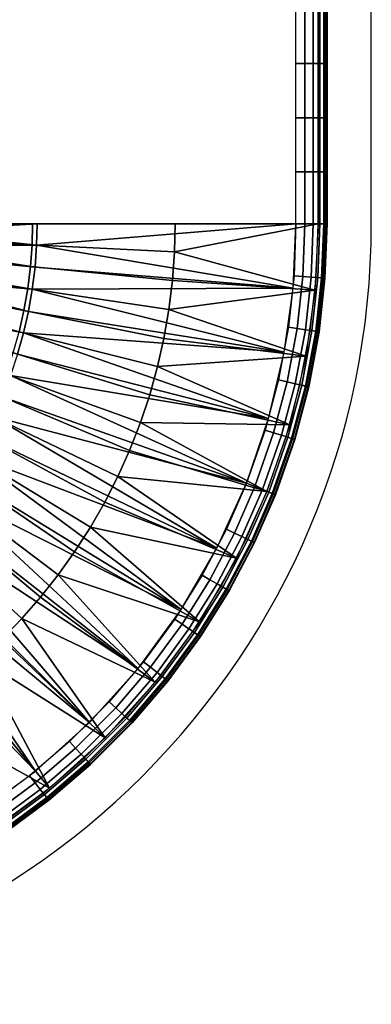
# Model space of a CAD drawing. Extents: x -887 to -687, y -887 to -687.
# Drawn here: x -709 to -687, y -887 to -824 of the extents above; entities that cross this region are included whole.
import ezdxf

# ---------------------------------------------------------------- set-up
doc = ezdxf.new("R2010")
doc.units = 0
doc.header["$MEASUREMENT"] = 0
doc.layers.add('DEFAULT', color=7, linetype='Continuous')

msp = doc.modelspace()

# ---------------------------------------------------------------- linework, layer by layer
at = {"layer": 'DEFAULT'}
msp.add_line((-686.927, -837), (-686.927, -737), dxfattribs=at)
msp.add_arc((-736.927, -837), 50, 270, 0, dxfattribs=at)
for points in [[(-726.927, -737, -40), (-726.927, -837, -40), (-690.341, -787, -3.414)], [(-690.341, -837, -3.414), (-690.341, -787, -3.414), (-726.927, -837, -40)], [(-691.755, -837), (-691.755, -787), (-724.927, -837)], [(-724.927, -787), (-724.927, -837), (-691.755, -787)], [(-691.18, -823.25, -0.085), (-691.18, -826.739, -0.085), (-691.755, -826.739), (-691.755, -823.25)], [(-690.651, -823.25, -0.333), (-690.651, -826.739, -0.333), (-691.18, -826.739, -0.085), (-691.18, -823.25, -0.085)], [(-690.225, -823.25, -0.712), (-690.225, -826.739, -0.712), (-690.651, -826.739, -0.333), (-690.651, -823.25, -0.333)], [(-690.341, -823.25, -3.414), (-690.341, -826.739, -3.414), (-689.98, -826.739, -2.921), (-689.98, -823.25, -2.921)], [(-689.908, -823.25, -1.235), (-689.908, -826.739, -1.235), (-690.225, -826.739, -0.712), (-690.225, -823.25, -0.712)], [(-689.98, -823.25, -2.921), (-689.98, -826.739, -2.921), (-689.792, -826.739, -2.383), (-689.792, -823.25, -2.383)], [(-689.766, -823.25, -1.799), (-689.766, -826.739, -1.799), (-689.908, -826.739, -1.235), (-689.908, -823.25, -1.235)], [(-689.792, -823.25, -2.383), (-689.792, -826.739, -2.383), (-689.766, -826.739, -1.799), (-689.766, -823.25, -1.799)], [(-691.18, -826.739, -0.085), (-691.18, -830.214, -0.085), (-691.755, -830.214), (-691.755, -826.739)], [(-690.651, -826.739, -0.333), (-690.651, -830.214, -0.333), (-691.18, -830.214, -0.085), (-691.18, -826.739, -0.085)], [(-690.225, -826.739, -0.712), (-690.225, -830.214, -0.712), (-690.651, -830.214, -0.333), (-690.651, -826.739, -0.333)], [(-690.341, -826.739, -3.414), (-690.341, -830.214, -3.414), (-689.98, -830.214, -2.921), (-689.98, -826.739, -2.921)], [(-689.908, -826.739, -1.235), (-689.908, -830.214, -1.235), (-690.225, -830.214, -0.712), (-690.225, -826.739, -0.712)], [(-689.98, -826.739, -2.921), (-689.98, -830.214, -2.921), (-689.792, -830.214, -2.383), (-689.792, -826.739, -2.383)], [(-689.766, -826.739, -1.799), (-689.766, -830.214, -1.799), (-689.908, -830.214, -1.235), (-689.908, -826.739, -1.235)], [(-689.792, -826.739, -2.383), (-689.792, -830.214, -2.383), (-689.766, -830.214, -1.799), (-689.766, -826.739, -1.799)], [(-691.18, -830.214, -0.085), (-691.18, -833.685, -0.085), (-691.755, -833.685), (-691.755, -830.214)], [(-690.651, -830.214, -0.333), (-690.651, -833.685, -0.333), (-691.18, -833.685, -0.085), (-691.18, -830.214, -0.085)], [(-690.225, -830.214, -0.712), (-690.225, -833.685, -0.712), (-690.651, -833.685, -0.333), (-690.651, -830.214, -0.333)], [(-690.341, -830.214, -3.414), (-690.341, -833.685, -3.414), (-689.98, -833.685, -2.921), (-689.98, -830.214, -2.921)], [(-689.908, -830.214, -1.235), (-689.908, -833.685, -1.235), (-690.225, -833.685, -0.712), (-690.225, -830.214, -0.712)], [(-689.98, -830.214, -2.921), (-689.98, -833.685, -2.921), (-689.792, -833.685, -2.383), (-689.792, -830.214, -2.383)], [(-689.766, -830.214, -1.799), (-689.766, -833.685, -1.799), (-689.908, -833.685, -1.235), (-689.908, -830.214, -1.235)], [(-689.792, -830.214, -2.383), (-689.792, -833.685, -2.383), (-689.766, -833.685, -1.799), (-689.766, -830.214, -1.799)], [(-691.18, -833.685, -0.085), (-691.18, -837, -0.085), (-691.755, -837), (-691.755, -833.685)], [(-690.651, -833.685, -0.333), (-690.651, -837, -0.333), (-691.18, -837, -0.085), (-691.18, -833.685, -0.085)], [(-690.225, -833.685, -0.712), (-690.225, -837, -0.712), (-690.651, -837, -0.333), (-690.651, -833.685, -0.333)], [(-690.341, -833.685, -3.414), (-690.341, -837, -3.414), (-689.98, -837, -2.921), (-689.98, -833.685, -2.921)], [(-689.908, -833.685, -1.235), (-689.908, -837, -1.235), (-690.225, -837, -0.712), (-690.225, -833.685, -0.712)], [(-689.98, -833.685, -2.921), (-689.98, -837, -2.921), (-689.792, -837, -2.383), (-689.792, -833.685, -2.383)], [(-689.766, -833.685, -1.799), (-689.766, -837, -1.799), (-689.908, -837, -1.235), (-689.908, -833.685, -1.235)], [(-689.792, -833.685, -2.383), (-689.792, -837, -2.383), (-689.766, -837, -1.799), (-689.766, -833.685, -1.799)], [(-726.974, -837.971, -40), (-726.927, -837, -40), (-708.667, -838.362, -21.707)], [(-726.927, -837, -40), (-708.634, -837, -21.707), (-708.667, -838.362, -21.707)], [(-716.64, -837.486), (-716.658, -837.977), (-708.374, -838.376)], [(-708.341, -837), (-716.634, -837), (-716.64, -837.486)], [(-708.374, -838.376), (-708.341, -837), (-716.64, -837.486)], [(-708.634, -837, -21.707), (-699.488, -837, -12.561), (-699.531, -838.802, -12.561), (-708.667, -838.362, -21.707)], [(-691.944, -841.127), (-691.755, -837), (-708.374, -838.376)], [(-691.755, -837), (-708.341, -837), (-708.374, -838.376)], [(-690.341, -837, -3.414), (-690.536, -841.256, -3.414), (-699.531, -838.802, -12.561)], [(-699.488, -837, -12.561), (-690.341, -837, -3.414), (-699.531, -838.802, -12.561)], [(-691.305, -840.386, -0.085), (-691.18, -837, -0.085), (-691.755, -837), (-691.879, -840.343)], [(-690.777, -840.425, -0.333), (-690.651, -837, -0.333), (-691.18, -837, -0.085), (-691.305, -840.386, -0.085)], [(-690.353, -840.457, -0.712), (-690.225, -837, -0.712), (-690.651, -837, -0.333), (-690.777, -840.425, -0.333)], [(-690.469, -840.448, -3.414), (-690.341, -837, -3.414), (-689.98, -837, -2.921), (-690.109, -840.475, -2.921)], [(-690.037, -840.48, -1.235), (-689.908, -837, -1.235), (-690.225, -837, -0.712), (-690.353, -840.457, -0.712)], [(-690.109, -840.475, -2.921), (-689.98, -837, -2.921), (-689.792, -837, -2.383), (-689.922, -840.489, -2.383)], [(-689.895, -840.491, -1.799), (-689.766, -837, -1.799), (-689.908, -837, -1.235), (-690.037, -840.48, -1.235)], [(-689.922, -840.489, -2.383), (-689.792, -837, -2.383), (-689.766, -837, -1.799), (-689.895, -840.491, -1.799)], [(-727.122, -838.967, -40), (-726.974, -837.971, -40), (-708.94, -841.149, -21.707)], [(-708.667, -838.362, -21.707), (-708.768, -839.747, -21.707), (-726.974, -837.971, -40)], [(-726.974, -837.971, -40), (-708.768, -839.747, -21.707), (-708.94, -841.149, -21.707)], [(-708.374, -838.376), (-716.658, -837.977), (-716.688, -838.472)], [(-716.688, -838.472), (-716.73, -838.97), (-708.476, -839.775)], [(-708.476, -839.775), (-708.374, -838.376), (-716.688, -838.472)], [(-708.667, -838.362, -21.707), (-699.531, -838.802, -12.561), (-699.664, -840.635, -12.561), (-708.768, -839.747, -21.707)], [(-708.374, -838.376), (-708.476, -839.775), (-691.944, -841.127)], [(-727.122, -838.967, -40), (-709.187, -842.565, -21.707), (-709.493, -843.92, -21.707)], [(-708.94, -841.149, -21.707), (-709.187, -842.565, -21.707), (-727.122, -838.967, -40)], [(-708.476, -839.775), (-716.73, -838.97), (-716.854, -839.976), (-708.65, -841.192)], [(-699.664, -840.635, -12.561), (-699.531, -838.802, -12.561), (-690.536, -841.256, -3.414)], [(-708.65, -841.192), (-716.854, -839.976), (-716.935, -840.483)], [(-708.768, -839.747, -21.707), (-699.664, -840.635, -12.561), (-699.892, -842.491, -12.561), (-708.94, -841.149, -21.707)], [(-708.476, -839.775), (-708.65, -841.192), (-691.944, -841.127)], [(-716.935, -840.483), (-717.03, -840.991), (-708.9, -842.622)], [(-708.9, -842.622), (-708.65, -841.192), (-716.935, -840.483)], [(-699.892, -842.491, -12.561), (-699.664, -840.635, -12.561), (-690.536, -841.256, -3.414)], [(-691.674, -843.71, -0.085), (-691.305, -840.386, -0.085), (-691.879, -840.343), (-692.244, -843.626)], [(-691.151, -843.788, -0.333), (-690.777, -840.425, -0.333), (-691.305, -840.386, -0.085), (-691.674, -843.71, -0.085)], [(-690.73, -843.85, -0.712), (-690.353, -840.457, -0.712), (-690.777, -840.425, -0.333), (-691.151, -843.788, -0.333)], [(-690.845, -843.833, -3.414), (-690.469, -840.448, -3.414), (-690.109, -840.475, -2.921), (-690.488, -843.886, -2.921)], [(-690.416, -843.897, -1.235), (-690.037, -840.48, -1.235), (-690.353, -840.457, -0.712), (-690.73, -843.85, -0.712)], [(-690.488, -843.886, -2.921), (-690.109, -840.475, -2.921), (-689.922, -840.489, -2.383), (-690.302, -843.914, -2.383)], [(-690.276, -843.918, -1.799), (-689.895, -840.491, -1.799), (-690.037, -840.48, -1.235), (-690.416, -843.897, -1.235)], [(-690.302, -843.914, -2.383), (-689.922, -840.489, -2.383), (-689.895, -840.491, -1.799), (-690.276, -843.918, -1.799)], [(-708.9, -842.622), (-717.03, -840.991), (-717.25, -841.964), (-709.209, -843.992)], [(-708.94, -841.149, -21.707), (-699.892, -842.491, -12.561), (-700.219, -844.364, -12.561), (-709.187, -842.565, -21.707)], [(-708.65, -841.192), (-708.9, -842.622), (-692.509, -845.22)], [(-692.509, -845.22), (-691.944, -841.127), (-708.65, -841.192)], [(-690.536, -841.256, -3.414), (-691.119, -845.477, -3.414), (-699.892, -842.491, -12.561)], [(-709.209, -843.992), (-717.25, -841.964), (-717.38, -842.45)], [(-709.592, -845.363), (-709.209, -843.992), (-717.38, -842.45)], [(-709.187, -842.565, -21.707), (-700.219, -844.364, -12.561), (-700.625, -846.157, -12.561), (-709.493, -843.92, -21.707)], [(-700.219, -844.364, -12.561), (-699.892, -842.491, -12.561), (-691.119, -845.477, -3.414)], [(-708.9, -842.622), (-709.209, -843.992), (-692.509, -845.22)], [(-692.316, -847.133, -0.085), (-691.674, -843.71, -0.085), (-692.244, -843.626), (-692.878, -847.006)], [(-691.8, -847.251, -0.333), (-691.151, -843.788, -0.333), (-691.674, -843.71, -0.085), (-692.316, -847.133, -0.085)], [(-691.385, -847.345, -0.712), (-690.73, -843.85, -0.712), (-691.151, -843.788, -0.333), (-691.8, -847.251, -0.333)], [(-709.493, -843.92, -21.707), (-700.625, -846.157, -12.561), (-701.126, -847.953, -12.561), (-709.872, -845.277, -21.707)], [(-709.209, -843.992), (-709.592, -845.363), (-693.514, -849.482)], [(-693.514, -849.482), (-692.509, -845.22), (-709.209, -843.992)], [(-700.625, -846.157, -12.561), (-700.219, -844.364, -12.561), (-691.119, -845.477, -3.414)], [(-691.498, -847.319, -3.414), (-690.845, -843.833, -3.414), (-690.488, -843.886, -2.921), (-691.146, -847.399, -2.921)], [(-691.076, -847.415, -1.235), (-690.416, -843.897, -1.235), (-690.73, -843.85, -0.712), (-691.385, -847.345, -0.712)], [(-691.146, -847.399, -2.921), (-690.488, -843.886, -2.921), (-690.302, -843.914, -2.383), (-690.963, -847.441, -2.383)], [(-690.937, -847.447, -1.799), (-690.276, -843.918, -1.799), (-690.416, -843.897, -1.235), (-691.076, -847.415, -1.235)], [(-690.963, -847.441, -2.383), (-690.302, -843.914, -2.383), (-690.276, -843.918, -1.799), (-690.937, -847.447, -1.799)], [(-709.872, -845.277, -21.707), (-701.126, -847.953, -12.561), (-701.723, -849.744, -12.561), (-710.324, -846.631, -21.707)], [(-709.592, -845.363), (-710.048, -846.73), (-693.514, -849.482)], [(-691.119, -845.477, -3.414), (-692.155, -849.873, -3.414), (-700.625, -846.157, -12.561)], [(-701.126, -847.953, -12.561), (-700.625, -846.157, -12.561), (-692.155, -849.873, -3.414)], [(-710.324, -846.631, -21.707), (-701.723, -849.744, -12.561), (-702.419, -851.522, -12.561), (-710.849, -847.974, -21.707)], [(-710.048, -846.73), (-710.579, -848.088), (-694.927, -853.627)], [(-694.927, -853.627), (-693.514, -849.482), (-710.048, -846.73)], [(-693.187, -850.401, -0.085), (-692.316, -847.133, -0.085), (-692.878, -847.006), (-693.737, -850.233)], [(-692.681, -850.556, -0.333), (-691.8, -847.251, -0.333), (-692.316, -847.133, -0.085), (-693.187, -850.401, -0.085)], [(-692.274, -850.681, -0.712), (-691.385, -847.345, -0.712), (-691.8, -847.251, -0.333), (-692.681, -850.556, -0.333)], [(-692.385, -850.647, -3.414), (-691.498, -847.319, -3.414), (-691.146, -847.399, -2.921), (-692.04, -850.753, -2.921)], [(-691.97, -850.774, -1.235), (-691.076, -847.415, -1.235), (-691.385, -847.345, -0.712), (-692.274, -850.681, -0.712)], [(-692.04, -850.753, -2.921), (-691.146, -847.399, -2.921), (-690.963, -847.441, -2.383), (-691.86, -850.808, -2.383)], [(-691.835, -850.816, -1.799), (-690.937, -847.447, -1.799), (-691.076, -847.415, -1.235), (-691.97, -850.774, -1.235)], [(-691.86, -850.808, -2.383), (-690.963, -847.441, -2.383), (-690.937, -847.447, -1.799), (-691.835, -850.816, -1.799)], [(-710.849, -847.974, -21.707), (-702.419, -851.522, -12.561), (-703.168, -853.188, -12.561), (-711.415, -849.233, -21.707)], [(-710.579, -848.088), (-711.151, -849.36), (-694.927, -853.627)], [(-701.723, -849.744, -12.561), (-701.126, -847.953, -12.561), (-692.155, -849.873, -3.414)], [(-711.415, -849.233, -21.707), (-703.168, -853.188, -12.561), (-704.005, -854.828, -12.561), (-712.048, -850.473, -21.707)], [(-711.151, -849.36), (-711.79, -850.612), (-696.818, -857.779)], [(-696.818, -857.779), (-694.927, -853.627), (-711.151, -849.36)], [(-702.419, -851.522, -12.561), (-701.723, -849.744, -12.561), (-693.612, -854.148, -3.414)], [(-692.155, -849.873, -3.414), (-693.612, -854.148, -3.414), (-701.723, -849.744, -12.561)], [(-712.048, -850.473, -21.707), (-704.005, -854.828, -12.561), (-704.929, -856.437, -12.561), (-712.746, -851.689, -21.707)], [(-711.79, -850.612), (-712.495, -851.841), (-696.818, -857.779)], [(-694.392, -853.839, -0.085), (-693.187, -850.401, -0.085), (-693.737, -850.233), (-694.927, -853.627)], [(-693.9, -854.034, -0.333), (-692.681, -850.556, -0.333), (-693.187, -850.401, -0.085), (-694.392, -853.839, -0.085)], [(-693.504, -854.191, -0.712), (-692.274, -850.681, -0.712), (-692.681, -850.556, -0.333), (-693.9, -854.034, -0.333)], [(-693.612, -854.148, -3.414), (-692.385, -850.647, -3.414), (-692.04, -850.753, -2.921), (-693.276, -854.281, -2.921)], [(-693.209, -854.308, -1.235), (-691.97, -850.774, -1.235), (-692.274, -850.681, -0.712), (-693.504, -854.191, -0.712)], [(-693.276, -854.281, -2.921), (-692.04, -850.753, -2.921), (-691.86, -850.808, -2.383), (-693.102, -854.35, -2.383)], [(-693.077, -854.36, -1.799), (-691.835, -850.816, -1.799), (-691.97, -850.774, -1.235), (-693.209, -854.308, -1.235)], [(-693.102, -854.35, -2.383), (-691.86, -850.808, -2.383), (-691.835, -850.816, -1.799), (-693.077, -854.36, -1.799)], [(-712.746, -851.689, -21.707), (-704.929, -856.437, -12.561), (-705.937, -858.008, -12.561), (-713.508, -852.875, -21.707)], [(-712.495, -851.841), (-713.265, -853.04), (-699.118, -861.718)], [(-699.118, -861.718), (-696.818, -857.779), (-712.495, -851.841)], [(-703.168, -853.188, -12.561), (-702.419, -851.522, -12.561), (-693.612, -854.148, -3.414)], [(-713.508, -852.875, -21.707), (-705.937, -858.008, -12.561), (-706.992, -859.485, -12.561), (-714.305, -853.992, -21.707)], [(-713.265, -853.04), (-714.071, -854.168), (-699.118, -861.718)], [(-704.005, -854.828, -12.561), (-703.168, -853.188, -12.561), (-695.563, -858.429, -3.414)], [(-693.612, -854.148, -3.414), (-695.563, -858.429, -3.414), (-703.168, -853.188, -12.561)], [(-695.694, -856.815, -0.085), (-694.392, -853.839, -0.085), (-694.927, -853.627), (-696.213, -856.565)], [(-695.217, -857.044, -0.333), (-693.9, -854.034, -0.333), (-694.392, -853.839, -0.085), (-695.694, -856.815, -0.085)], [(-714.305, -853.992, -21.707), (-706.992, -859.485, -12.561), (-708.121, -860.915, -12.561), (-715.158, -855.073, -21.707)], [(-714.071, -854.168), (-714.933, -855.26), (-701.866, -865.481)], [(-701.866, -865.481), (-699.118, -861.718), (-714.071, -854.168)], [(-694.833, -857.228, -0.712), (-693.504, -854.191, -0.712), (-693.9, -854.034, -0.333), (-695.217, -857.044, -0.333)], [(-694.938, -857.178, -3.414), (-693.612, -854.148, -3.414), (-693.276, -854.281, -2.921), (-694.612, -857.334, -2.921)], [(-694.547, -857.366, -1.235), (-693.209, -854.308, -1.235), (-693.504, -854.191, -0.712), (-694.833, -857.228, -0.712)], [(-694.612, -857.334, -2.921), (-693.276, -854.281, -2.921), (-693.102, -854.35, -2.383), (-694.443, -857.416, -2.383)], [(-694.419, -857.427, -1.799), (-693.077, -854.36, -1.799), (-693.209, -854.308, -1.235), (-694.547, -857.366, -1.235)], [(-694.443, -857.416, -2.383), (-693.102, -854.35, -2.383), (-693.077, -854.36, -1.799), (-694.419, -857.427, -1.799)], [(-715.158, -855.073, -21.707), (-708.121, -860.915, -12.561), (-709.321, -862.291, -12.561), (-716.065, -856.112, -21.707)], [(-704.929, -856.437, -12.561), (-704.005, -854.828, -12.561), (-695.563, -858.429, -3.414)], [(-714.933, -855.26), (-715.849, -856.31), (-701.866, -865.481)], [(-716.065, -856.112, -21.707), (-709.321, -862.291, -12.561), (-710.589, -863.608, -12.561), (-717.023, -857.108, -21.707)], [(-715.849, -856.31), (-716.817, -857.316), (-704.986, -868.941)], [(-704.986, -868.941), (-701.866, -865.481), (-715.849, -856.31)], [(-705.937, -858.008, -12.561), (-704.929, -856.437, -12.561), (-697.935, -862.492, -3.414)], [(-695.563, -858.429, -3.414), (-697.935, -862.492, -3.414), (-704.929, -856.437, -12.561)], [(-697.267, -859.801, -0.085), (-695.694, -856.815, -0.085), (-696.213, -856.565), (-697.766, -859.514)], [(-696.808, -860.065, -0.333), (-695.217, -857.044, -0.333), (-695.694, -856.815, -0.085), (-697.267, -859.801, -0.085)], [(-696.439, -860.277, -0.712), (-694.833, -857.228, -0.712), (-695.217, -857.044, -0.333), (-696.808, -860.065, -0.333)], [(-716.817, -857.316), (-717.851, -858.29), (-704.986, -868.941)], [(-696.54, -860.219, -3.414), (-694.938, -857.178, -3.414), (-694.612, -857.334, -2.921), (-696.227, -860.399, -2.921)], [(-696.164, -860.435, -1.235), (-694.547, -857.366, -1.235), (-694.833, -857.228, -0.712), (-696.439, -860.277, -0.712)], [(-696.227, -860.399, -2.921), (-694.612, -857.334, -2.921), (-694.443, -857.416, -2.383), (-696.064, -860.493, -2.383)], [(-696.041, -860.506, -1.799), (-694.419, -857.427, -1.799), (-694.547, -857.366, -1.235), (-696.164, -860.435, -1.235)], [(-696.064, -860.493, -2.383), (-694.443, -857.416, -2.383), (-694.419, -857.427, -1.799), (-696.041, -860.506, -1.799)], [(-717.851, -858.29), (-718.931, -859.21), (-708.446, -872.061)], [(-708.446, -872.061), (-704.986, -868.941), (-717.851, -858.29)], [(-706.992, -859.485, -12.561), (-705.937, -858.008, -12.561), (-697.935, -862.492, -3.414)], [(-718.931, -859.21), (-720.052, -860.073), (-708.446, -872.061)], [(-708.121, -860.915, -12.561), (-706.992, -859.485, -12.561), (-700.768, -866.373, -3.414)], [(-697.935, -862.492, -3.414), (-700.768, -866.373, -3.414), (-706.992, -859.485, -12.561)], [(-699.049, -862.652, -0.085), (-697.267, -859.801, -0.085), (-697.766, -859.514), (-699.525, -862.33)], [(-712.209, -874.808), (-708.446, -872.061), (-720.052, -860.073)], [(-698.61, -862.949, -0.333), (-696.808, -860.065, -0.333), (-697.267, -859.801, -0.085), (-699.049, -862.652, -0.085)], [(-698.258, -863.188, -0.712), (-696.439, -860.277, -0.712), (-696.808, -860.065, -0.333), (-698.61, -862.949, -0.333)], [(-698.354, -863.123, -3.414), (-696.54, -860.219, -3.414), (-696.227, -860.399, -2.921), (-698.055, -863.325, -2.921)], [(-697.995, -863.366, -1.235), (-696.164, -860.435, -1.235), (-696.439, -860.277, -0.712), (-698.258, -863.188, -0.712)], [(-698.055, -863.325, -2.921), (-696.227, -860.399, -2.921), (-696.064, -860.493, -2.383), (-697.9, -863.43, -2.383)], [(-697.878, -863.445, -1.799), (-696.041, -860.506, -1.799), (-696.164, -860.435, -1.235), (-697.995, -863.366, -1.235)], [(-697.9, -863.43, -2.383), (-696.064, -860.493, -2.383), (-696.041, -860.506, -1.799), (-697.878, -863.445, -1.799)], [(-709.321, -862.291, -12.561), (-708.121, -860.915, -12.561), (-700.768, -866.373, -3.414)], [(-710.589, -863.608, -12.561), (-709.321, -862.291, -12.561), (-703.986, -869.941, -3.414)], [(-700.768, -866.373, -3.414), (-703.986, -869.941, -3.414), (-709.321, -862.291, -12.561)], [(-701.075, -865.415, -0.085), (-699.049, -862.652, -0.085), (-699.525, -862.33), (-701.526, -865.058)], [(-700.66, -865.744, -0.333), (-698.61, -862.949, -0.333), (-699.049, -862.652, -0.085), (-701.075, -865.415, -0.085)], [(-700.327, -866.008, -0.712), (-698.258, -863.188, -0.712), (-698.61, -862.949, -0.333), (-700.66, -865.744, -0.333)], [(-700.418, -865.936, -3.414), (-698.354, -863.123, -3.414), (-698.055, -863.325, -2.921), (-700.135, -866.16, -2.921)], [(-700.078, -866.206, -1.235), (-697.995, -863.366, -1.235), (-698.258, -863.188, -0.712), (-700.327, -866.008, -0.712)], [(-700.135, -866.16, -2.921), (-698.055, -863.325, -2.921), (-697.9, -863.43, -2.383), (-699.988, -866.277, -2.383)], [(-699.967, -866.294, -1.799), (-697.878, -863.445, -1.799), (-697.995, -863.366, -1.235), (-700.078, -866.206, -1.235)], [(-711.943, -864.884, -12.561), (-710.589, -863.608, -12.561), (-703.986, -869.941, -3.414)], [(-699.988, -866.277, -2.383), (-697.9, -863.43, -2.383), (-697.878, -863.445, -1.799), (-699.967, -866.294, -1.799)], [(-713.357, -866.089, -12.561), (-711.943, -864.884, -12.561), (-707.554, -873.159, -3.414)], [(-703.986, -869.941, -3.414), (-707.554, -873.159, -3.414), (-711.943, -864.884, -12.561)], [(-703.3, -868.017, -0.085), (-701.075, -865.415, -0.085), (-701.526, -865.058), (-703.723, -867.627)], [(-702.911, -868.376, -0.333), (-700.66, -865.744, -0.333), (-701.075, -865.415, -0.085), (-703.3, -868.017, -0.085)], [(-702.599, -868.664, -0.712), (-700.327, -866.008, -0.712), (-700.66, -865.744, -0.333), (-702.911, -868.376, -0.333)], [(-707.554, -873.159, -3.414), (-716.342, -868.272, -12.561), (-713.357, -866.089, -12.561)], [(-702.684, -868.586, -3.414), (-700.418, -865.936, -3.414), (-700.135, -866.16, -2.921), (-702.419, -868.83, -2.921)], [(-702.365, -868.88, -1.235), (-700.078, -866.206, -1.235), (-700.327, -866.008, -0.712), (-702.599, -868.664, -0.712)], [(-702.419, -868.83, -2.921), (-700.135, -866.16, -2.921), (-699.988, -866.277, -2.383), (-702.281, -868.958, -2.383)], [(-702.261, -868.976, -1.799), (-699.967, -866.294, -1.799), (-700.078, -866.206, -1.235), (-702.365, -868.88, -1.235)], [(-702.281, -868.958, -2.383), (-699.988, -866.277, -2.383), (-699.967, -866.294, -1.799), (-702.261, -868.976, -1.799)], [(-705.878, -870.598, -0.085), (-703.3, -868.017, -0.085), (-703.723, -867.627), (-706.269, -870.175)], [(-707.554, -873.159, -3.414), (-711.435, -875.992, -3.414), (-716.342, -868.272, -12.561)], [(-705.519, -870.986, -0.333), (-702.911, -868.376, -0.333), (-703.3, -868.017, -0.085), (-705.878, -870.598, -0.085)], [(-705.23, -871.299, -0.712), (-702.599, -868.664, -0.712), (-702.911, -868.376, -0.333), (-705.519, -870.986, -0.333)], [(-705.309, -871.214, -3.414), (-702.684, -868.586, -3.414), (-702.419, -868.83, -2.921), (-705.064, -871.479, -2.921)], [(-705.015, -871.532, -1.235), (-702.365, -868.88, -1.235), (-702.599, -868.664, -0.712), (-705.23, -871.299, -0.712)], [(-705.064, -871.479, -2.921), (-702.419, -868.83, -2.921), (-702.281, -868.958, -2.383), (-704.937, -871.617, -2.383)], [(-704.919, -871.636, -1.799), (-702.261, -868.976, -1.799), (-702.365, -868.88, -1.235), (-705.015, -871.532, -1.235)], [(-704.937, -871.617, -2.383), (-702.281, -868.958, -2.383), (-702.261, -868.976, -1.799), (-704.919, -871.636, -1.799)], [(-708.469, -872.818, -0.085), (-705.878, -870.598, -0.085), (-706.269, -870.175), (-708.827, -872.367)], [(-708.14, -873.233, -0.333), (-705.519, -870.986, -0.333), (-705.878, -870.598, -0.085), (-708.469, -872.818, -0.085)], [(-707.875, -873.566, -0.712), (-705.23, -871.299, -0.712), (-705.519, -870.986, -0.333), (-708.14, -873.233, -0.333)], [(-707.947, -873.475, -3.414), (-705.309, -871.214, -3.414), (-705.064, -871.479, -2.921), (-707.723, -873.757, -2.921)], [(-707.678, -873.814, -1.235), (-705.015, -871.532, -1.235), (-705.23, -871.299, -0.712), (-707.875, -873.566, -0.712)], [(-707.723, -873.757, -2.921), (-705.064, -871.479, -2.921), (-704.937, -871.617, -2.383), (-707.606, -873.904, -2.383)], [(-707.589, -873.925, -1.799), (-704.919, -871.636, -1.799), (-705.015, -871.532, -1.235), (-707.678, -873.814, -1.235)], [(-707.606, -873.904, -2.383), (-704.937, -871.617, -2.383), (-704.919, -871.636, -1.799), (-707.589, -873.925, -1.799)], [(-711.047, -874.723, -0.085), (-708.469, -872.818, -0.085), (-708.827, -872.367), (-711.373, -874.249)], [(-710.748, -875.16, -0.333), (-708.14, -873.233, -0.333), (-708.469, -872.818, -0.085), (-711.047, -874.723, -0.085)], [(-710.507, -875.511, -0.712), (-707.875, -873.566, -0.712), (-708.14, -873.233, -0.333), (-710.748, -875.16, -0.333)], [(-710.573, -875.415, -3.414), (-707.947, -873.475, -3.414), (-707.723, -873.757, -2.921), (-710.369, -875.712, -2.921)], [(-710.327, -875.772, -1.235), (-707.678, -873.814, -1.235), (-707.875, -873.566, -0.712), (-710.507, -875.511, -0.712)], [(-710.369, -875.712, -2.921), (-707.723, -873.757, -2.921), (-707.606, -873.904, -2.383), (-710.262, -875.867, -2.383)], [(-710.247, -875.889, -1.799), (-707.589, -873.925, -1.799), (-707.678, -873.814, -1.235), (-710.327, -875.772, -1.235)], [(-710.262, -875.867, -2.383), (-707.606, -873.904, -2.383), (-707.589, -873.925, -1.799), (-710.247, -875.889, -1.799)]]:
    msp.add_3dface(points, dxfattribs=at)

doc.saveas('drawing.dxf')
